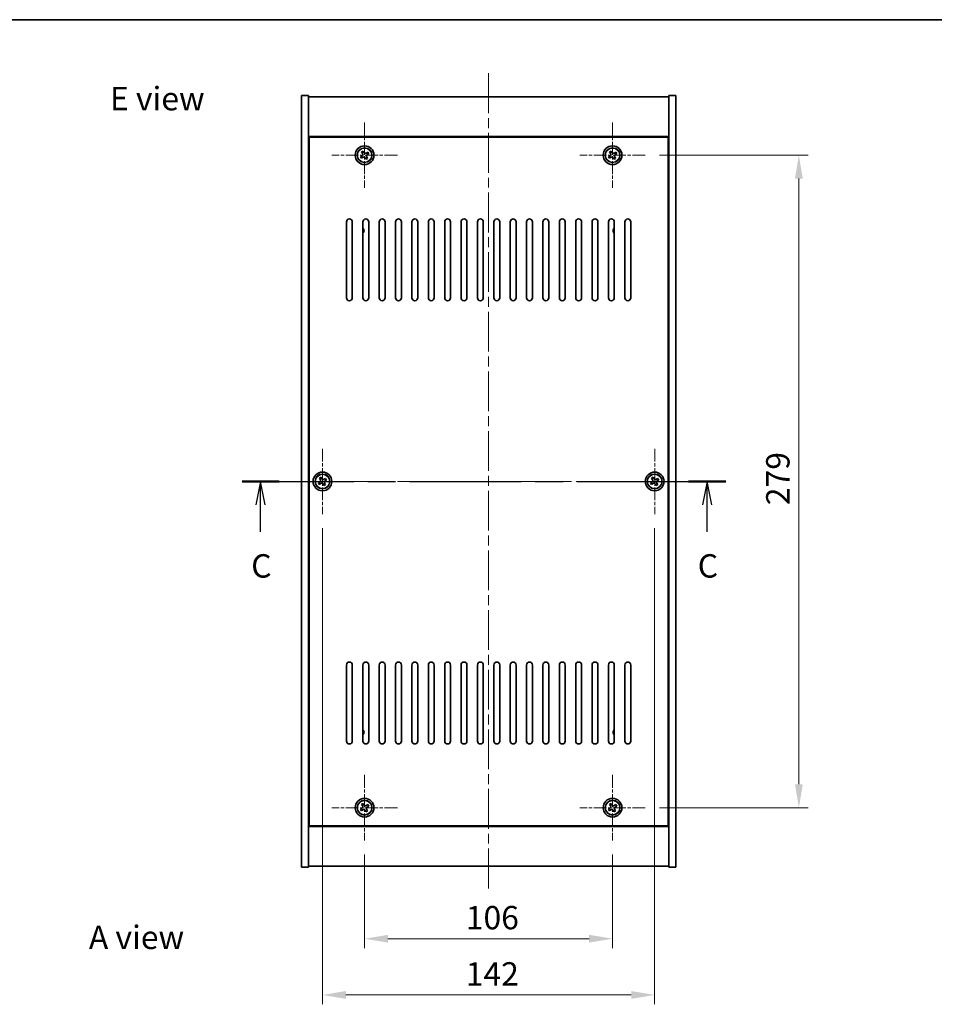
# Model space of a CAD drawing. Units: millimetres. Extents: x 43 to 6750, y 24 to 1148.
# Drawn here: x 1617 to 2008, y 727 to 1148 of the extents above; entities that cross this region are included whole.
import ezdxf

# ---------------------------------------------------------------- set-up
doc = ezdxf.new("R2010")
doc.units = ezdxf.units.MM
doc.header["$LTSCALE"] = 3
doc.linetypes.add('CHAIN', pattern=[0.3543, 0.2362, -0.0295, 0.0591, -0.0295])
doc.layers.get('Defpoints').update_dxf_attribs({"lineweight": 25})
for name, color, linetype, lineweight in [('Border (ISO)', 7, 'Continuous', 35), ('Center Mark (ISO)', 131, 'Continuous', 18), ('Centerline (ISO)', 131, 'Continuous', 18), ('Dimension (ISO)', 7, 'Continuous', 18), ('Dimension (ISO) @ 1', 7, 'Continuous', 18), ('Section Line (ISO)', 7, 'CHAIN', 25), ('Symbol (ISO)', 7, 'Continuous', 18), ('Visible (ISO)', 7, 'Continuous', 35), ('Visible Narrow (ISO)', 7, 'Continuous', 25)]:
    doc.layers.add(name, color=color, linetype=linetype, lineweight=lineweight)
doc.styles.add('Note Text (TK)', font='txt')
doc.dimstyles.new('Default - Method 1b (TK)', dxfattribs={"dimscale": 3, "dimtxt": 2.5, "dimasz": 2.5, "dimexe": 1, "dimexo": 1.5, "dimgap": 1, "dimtad": 1, "dimtoh": 1, "dimrnd": 1e-08, "dimdsep": 46, "dimtxsty": 'Note Text (TK)', "dimcen": 0.09, "dimdle": 5, "dimclrd": 100, "dimclre": 100, "dimclrt": 7, "dimadec": 1, "dimazin": 1, "dimtfac": 1, "dimtmove": 0, "dimatfit": 3, "dimfxl": 1, "dimtolj": 1, "dimlwd": -1, "dimlwe": -1, "dimarcsym": 0})

# ---------------------------------------------------------------- blocks, each defined once
blk = doc.blocks.new('図面枠 tk図枠')
at = {"layer": 'Border (ISO)'}
blk.add_line((14.5, 289), (405.5, 289), dxfattribs=at)
blk = doc.blocks.new('2dTransSection2')
at = {"layer": 'Section Line (ISO)', "linetype": 'CHAIN', "ltscale": 16.835741}
blk.add_line((136.01, 239.64), (187.7, 239.64), dxfattribs=at)
at = {"layer": 'Section Line (ISO)', "linetype": 'Continuous', "lineweight": 50}
for p, q in [((136.01, 239.64), (139.98, 239.64)), ((183.73, 239.64), (187.7, 239.64))]:
    blk.add_line(p, q, dxfattribs=at)
at = {"layer": 'Section Line (ISO)', "linetype": 'Continuous'}
for p, q in [((137.99, 239.64), (137.49, 237.14)), ((137.99, 237.14), (137.99, 239.64)), ((138.49, 237.14), (137.99, 239.64)), ((185.71, 239.64), (185.21, 237.14)), ((185.71, 237.14), (185.71, 239.64)), ((186.21, 237.14), (185.71, 239.64)), ((137.99, 234.26), (137.99, 237.14)), ((185.71, 234.26), (185.71, 237.14))]:
    blk.add_line(p, q, dxfattribs=at)
at = {"layer": 'Section Line (ISO)', "char_height": 2.5, "attachment_point": 7, "style": 'Note Text (TK)'}
for insert in [(136.98, 228.58), (184.7, 228.58)]:
    blk.add_mtext('C', dxfattribs=dict(at, insert=insert))
blk = doc.blocks.new('*D58')
at = {"layer": 'Defpoints', "color": 0}
for p in [(1764.89, 797.06), (1870.89, 797.06), (1870.89, 755.04)]:
    blk.add_point(p, dxfattribs=at)
at = {"layer": 'Dimension (ISO)', "color": 100}
for p, q in [((1764.89, 791.06), (1764.89, 751.04)), ((1870.89, 791.06), (1870.89, 751.04)), ((1774.89, 755.04), (1860.89, 755.04))]:
    blk.add_line(p, q, dxfattribs=at)
for points in [[(1774.89, 756.7), (1774.89, 753.37), (1764.89, 755.04)], [(1860.89, 756.7), (1860.89, 753.37), (1870.89, 755.04)]]:
    blk.add_solid(points, dxfattribs=at)
at = {"layer": 'Dimension (ISO)', "color": 7, "insert": (1808.15, 764.04), "char_height": 10, "attachment_point": 4, "style": 'Note Text (TK)'}
blk.add_mtext('\\A1;106', dxfattribs=at)
blk = doc.blocks.new('*D59')
at = {"layer": 'Defpoints', "color": 0}
for p in [(1884.89, 1090.06), (1884.89, 811.06), (1950.54, 811.06)]:
    blk.add_point(p, dxfattribs=at)
at = {"layer": 'Dimension (ISO)', "color": 100}
for p, q in [((1890.89, 1090.06), (1954.54, 1090.06)), ((1950.54, 1080.06), (1950.54, 821.06)), ((1890.89, 811.06), (1954.54, 811.06))]:
    blk.add_line(p, q, dxfattribs=at)
for points in [[(1948.87, 1080.06), (1952.21, 1080.06), (1950.54, 1090.06)], [(1948.87, 821.06), (1952.21, 821.06), (1950.54, 811.06)]]:
    blk.add_solid(points, dxfattribs=at)
at = {"layer": 'Dimension (ISO)', "color": 7, "insert": (1941.54, 940.42), "char_height": 10, "attachment_point": 4, "rotation": 90, "style": 'Note Text (TK)'}
blk.add_mtext('\\A1;279', dxfattribs=at)
blk = doc.blocks.new('*D52')
at = {"layer": 'Defpoints', "color": 0}
for p in [(1746.89, 936.56), (1888.89, 936.56), (1888.89, 730.99)]:
    blk.add_point(p, dxfattribs=at)
at = {"layer": 'Dimension (ISO)', "color": 100}
for p, q in [((1746.89, 930.56), (1746.89, 726.99)), ((1888.89, 930.56), (1888.89, 726.99)), ((1756.89, 730.99), (1878.89, 730.99))]:
    blk.add_line(p, q, dxfattribs=at)
for points in [[(1756.89, 732.66), (1756.89, 729.32), (1746.89, 730.99)], [(1878.89, 732.66), (1878.89, 729.32), (1888.89, 730.99)]]:
    blk.add_solid(points, dxfattribs=at)
at = {"layer": 'Dimension (ISO)', "color": 7, "insert": (1808.12, 739.99), "char_height": 10, "attachment_point": 4, "style": 'Note Text (TK)'}
blk.add_mtext('\\A1;142', dxfattribs=at)

msp = doc.modelspace()

# ---------------------------------------------------------------- linework, layer by layer
at = {"layer": 'Center Mark (ISO)', "linetype": 'CHAIN', "ltscale": 7.778352}
for p, q in [((1764.894, 1104.0648), (1764.894, 1076.0648)), ((1870.894, 1104.0648), (1870.894, 1076.0648)), ((1778.894, 1090.0648), (1750.894, 1090.0648)), ((1884.894, 1090.0648), (1856.894, 1090.0648)), ((1746.894, 964.5648), (1746.894, 936.5648)), ((1888.894, 964.5648), (1888.894, 936.5648)), ((1760.894, 950.5648), (1732.894, 950.5648)), ((1902.894, 950.5648), (1874.894, 950.5648)), ((1764.894, 825.0648), (1764.894, 797.0648)), ((1870.894, 825.0648), (1870.894, 797.0648)), ((1778.894, 811.0648), (1750.894, 811.0648)), ((1884.894, 811.0648), (1856.894, 811.0648))]:
    msp.add_line(p, q, dxfattribs=at)
at = {"layer": 'Centerline (ISO)', "linetype": 'CHAIN', "ltscale": 23.990969}
for p, q in [((1817.894, 1125.0648), (1817.894, 776.0648)), ((1727.894, 950.5648), (1907.894, 950.5648))]:
    msp.add_line(p, q, dxfattribs=at)
at = {"layer": 'Visible (ISO)'}
for p, q in [((1737.894, 1115.5648), (1740.894, 1115.5648)), ((1737.894, 785.5648), (1737.894, 1115.5648)), ((1740.894, 785.5648), (1740.894, 1115.5648)), ((1740.894, 1115.0648), (1894.894, 1115.0648)), ((1897.894, 1115.5648), (1894.894, 1115.5648)), ((1894.894, 1115.5648), (1894.894, 785.5648)), ((1897.894, 1115.5648), (1897.894, 785.5648)), ((1894.894, 1098.0648), (1740.894, 1098.0648)), ((1894.644, 1097.8148), (1741.144, 1097.8148)), ((1741.144, 1097.8148), (1741.144, 803.3148)), ((1894.644, 803.3148), (1894.644, 1097.8148)), ((1764.2112, 1091.8236), (1763.5873, 1091.4257)), ((1763.5873, 1091.4257), (1763.9852, 1090.8018)), ((1764.6091, 1091.1997), (1764.2112, 1091.8236)), ((1766.2549, 1091.3716), (1765.631, 1090.9737)), ((1766.0289, 1090.3498), (1766.6528, 1090.7477)), ((1766.6528, 1090.7477), (1766.2549, 1091.3716)), ((1870.2112, 1091.8236), (1869.5873, 1091.4257)), ((1869.5873, 1091.4257), (1869.9852, 1090.8018)), ((1870.6091, 1091.1997), (1870.2112, 1091.8236)), ((1872.2549, 1091.3716), (1871.631, 1090.9737)), ((1872.0289, 1090.3498), (1872.6528, 1090.7477)), ((1872.6528, 1090.7477), (1872.2549, 1091.3716)), ((1763.7592, 1089.7799), (1763.1353, 1089.382)), ((1763.1353, 1089.382), (1763.5332, 1088.7581)), ((1763.5332, 1088.7581), (1764.1571, 1089.156)), ((1765.179, 1088.93), (1765.5769, 1088.3061)), ((1765.5769, 1088.3061), (1766.2008, 1088.704)), ((1766.2008, 1088.704), (1765.8029, 1089.3279)), ((1869.7592, 1089.7799), (1869.1353, 1089.382)), ((1869.1353, 1089.382), (1869.5332, 1088.7581)), ((1869.5332, 1088.7581), (1870.1571, 1089.156)), ((1871.179, 1088.93), (1871.5769, 1088.3061)), ((1871.5769, 1088.3061), (1872.2008, 1088.704)), ((1872.2008, 1088.704), (1871.8029, 1089.3279)), ((1741.144, 1085.0648), (1740.894, 1085.0648)), ((1740.894, 1084.5648), (1741.144, 1084.5648)), ((1894.894, 1085.0648), (1894.644, 1085.0648)), ((1894.894, 1084.5648), (1894.644, 1084.5648)), ((1757.144, 1029.0648), (1757.144, 1061.5648)), ((1759.644, 1061.5648), (1759.644, 1029.0648)), ((1764.144, 1029.0648), (1764.144, 1061.5648)), ((1766.644, 1061.5648), (1766.644, 1029.0648)), ((1771.144, 1029.0648), (1771.144, 1061.5648)), ((1773.644, 1061.5648), (1773.644, 1029.0648)), ((1778.144, 1029.0648), (1778.144, 1061.5648)), ((1780.644, 1061.5648), (1780.644, 1029.0648)), ((1785.144, 1029.0648), (1785.144, 1061.5648)), ((1787.644, 1061.5648), (1787.644, 1029.0648)), ((1792.144, 1029.0648), (1792.144, 1061.5648)), ((1794.644, 1061.5648), (1794.644, 1029.0648)), ((1799.144, 1029.0648), (1799.144, 1061.5648)), ((1801.644, 1061.5648), (1801.644, 1029.0648)), ((1806.144, 1029.0648), (1806.144, 1061.5648)), ((1808.644, 1061.5648), (1808.644, 1029.0648)), ((1813.144, 1029.0648), (1813.144, 1061.5648)), ((1815.644, 1061.5648), (1815.644, 1029.0648)), ((1820.144, 1029.0648), (1820.144, 1061.5648)), ((1822.644, 1061.5648), (1822.644, 1029.0648)), ((1827.144, 1029.0648), (1827.144, 1061.5648)), ((1829.644, 1061.5648), (1829.644, 1029.0648)), ((1834.144, 1029.0648), (1834.144, 1061.5648)), ((1836.644, 1061.5648), (1836.644, 1029.0648)), ((1841.144, 1029.0648), (1841.144, 1061.5648)), ((1843.644, 1061.5648), (1843.644, 1029.0648)), ((1848.144, 1029.0648), (1848.144, 1061.5648)), ((1850.644, 1061.5648), (1850.644, 1029.0648)), ((1855.144, 1029.0648), (1855.144, 1061.5648)), ((1857.644, 1061.5648), (1857.644, 1029.0648)), ((1862.144, 1029.0648), (1862.144, 1061.5648)), ((1864.644, 1061.5648), (1864.644, 1029.0648)), ((1869.144, 1029.0648), (1869.144, 1061.5648)), ((1871.644, 1061.5648), (1871.644, 1029.0648)), ((1876.144, 1029.0648), (1876.144, 1061.5648)), ((1878.644, 1061.5648), (1878.644, 1029.0648)), ((1746.2114, 952.3237), (1745.5875, 951.9258)), ((1745.5875, 951.9258), (1745.9853, 951.3019)), ((1746.6093, 951.6997), (1746.2114, 952.3237)), ((1748.255, 951.8714), (1747.6311, 951.4736)), ((1748.6529, 951.2475), (1748.255, 951.8714)), ((1888.2112, 952.3236), (1887.5873, 951.9257)), ((1887.5873, 951.9257), (1887.9852, 951.3018)), ((1888.6091, 951.6997), (1888.2112, 952.3236)), ((1890.2549, 951.8716), (1889.631, 951.4737)), ((1890.6528, 951.2477), (1890.2549, 951.8716)), ((1745.7592, 950.2801), (1745.1352, 949.8822)), ((1745.1352, 949.8822), (1745.5331, 949.2583)), ((1745.5331, 949.2583), (1746.157, 949.6561)), ((1747.1788, 949.43), (1747.5767, 948.806)), ((1747.5767, 948.806), (1748.2006, 949.2039)), ((1748.2006, 949.2039), (1747.8028, 949.8278)), ((1748.0289, 950.8496), (1748.6529, 951.2475)), ((1887.7592, 950.2799), (1887.1353, 949.882)), ((1887.1353, 949.882), (1887.5332, 949.2581)), ((1887.5332, 949.2581), (1888.1571, 949.656)), ((1889.179, 949.43), (1889.5769, 948.8061)), ((1889.5769, 948.8061), (1890.2008, 949.204)), ((1890.2008, 949.204), (1889.8029, 949.8279)), ((1890.0289, 950.8498), (1890.6528, 951.2477)), ((1757.144, 839.5648), (1757.144, 872.0648)), ((1759.644, 872.0648), (1759.644, 839.5648)), ((1764.144, 839.5648), (1764.144, 872.0648)), ((1766.644, 872.0648), (1766.644, 839.5648)), ((1771.144, 839.5648), (1771.144, 872.0648)), ((1773.644, 872.0648), (1773.644, 839.5648)), ((1778.144, 839.5648), (1778.144, 872.0648)), ((1780.644, 872.0648), (1780.644, 839.5648)), ((1785.144, 839.5648), (1785.144, 872.0648)), ((1787.644, 872.0648), (1787.644, 839.5648)), ((1792.144, 839.5648), (1792.144, 872.0648)), ((1794.644, 872.0648), (1794.644, 839.5648)), ((1799.144, 839.5648), (1799.144, 872.0648)), ((1801.644, 872.0648), (1801.644, 839.5648)), ((1806.144, 839.5648), (1806.144, 872.0648)), ((1808.644, 872.0648), (1808.644, 839.5648)), ((1813.144, 839.5648), (1813.144, 872.0648)), ((1815.644, 872.0648), (1815.644, 839.5648)), ((1820.144, 839.5648), (1820.144, 872.0648)), ((1822.644, 872.0648), (1822.644, 839.5648)), ((1827.144, 839.5648), (1827.144, 872.0648)), ((1829.644, 872.0648), (1829.644, 839.5648)), ((1834.144, 839.5648), (1834.144, 872.0648)), ((1836.644, 872.0648), (1836.644, 839.5648)), ((1841.144, 839.5648), (1841.144, 872.0648)), ((1843.644, 872.0648), (1843.644, 839.5648)), ((1848.144, 839.5648), (1848.144, 872.0648)), ((1850.644, 872.0648), (1850.644, 839.5648)), ((1855.144, 839.5648), (1855.144, 872.0648)), ((1857.644, 872.0648), (1857.644, 839.5648)), ((1862.144, 839.5648), (1862.144, 872.0648)), ((1864.644, 872.0648), (1864.644, 839.5648)), ((1869.144, 839.5648), (1869.144, 872.0648)), ((1871.644, 872.0648), (1871.644, 839.5648)), ((1876.144, 839.5648), (1876.144, 872.0648)), ((1878.644, 872.0648), (1878.644, 839.5648)), ((1740.894, 816.5648), (1741.144, 816.5648)), ((1740.894, 816.0648), (1741.144, 816.0648)), ((1764.2112, 812.8236), (1763.5873, 812.4257)), ((1764.6091, 812.1997), (1764.2112, 812.8236)), ((1870.2112, 812.8236), (1869.5873, 812.4257)), ((1870.6091, 812.1997), (1870.2112, 812.8236)), ((1894.894, 816.5648), (1894.644, 816.5648)), ((1894.644, 816.0648), (1894.894, 816.0648)), ((1763.7592, 810.7799), (1763.1353, 810.382)), ((1763.1353, 810.382), (1763.5332, 809.7581)), ((1763.5332, 809.7581), (1764.1571, 810.156)), ((1763.5873, 812.4257), (1763.9852, 811.8018)), ((1765.179, 809.93), (1765.5769, 809.3061)), ((1765.5769, 809.3061), (1766.2008, 809.704)), ((1766.2549, 812.3716), (1765.631, 811.9737)), ((1766.2008, 809.704), (1765.8029, 810.3279)), ((1766.0289, 811.3498), (1766.6528, 811.7477)), ((1766.6528, 811.7477), (1766.2549, 812.3716)), ((1869.7592, 810.7799), (1869.1353, 810.382)), ((1869.1353, 810.382), (1869.5332, 809.7581)), ((1869.5332, 809.7581), (1870.1571, 810.156)), ((1869.5873, 812.4257), (1869.9852, 811.8018)), ((1871.179, 809.93), (1871.5769, 809.3061)), ((1871.5769, 809.3061), (1872.2008, 809.704)), ((1872.2549, 812.3716), (1871.631, 811.9737)), ((1872.2008, 809.704), (1871.8029, 810.3279)), ((1872.0289, 811.3498), (1872.6528, 811.7477)), ((1872.6528, 811.7477), (1872.2549, 812.3716)), ((1740.894, 803.0648), (1894.894, 803.0648)), ((1741.144, 803.3148), (1894.644, 803.3148)), ((1737.894, 785.5648), (1740.894, 785.5648)), ((1894.894, 786.0648), (1740.894, 786.0648)), ((1897.894, 785.5648), (1894.894, 785.5648))]:
    msp.add_line(p, q, dxfattribs=at)
for centre, radius in [((1764.894, 1090.0648), 4), ((1764.894, 1090.0648), 3.15), ((1870.894, 1090.0648), 4), ((1870.894, 1090.0648), 3.15), ((1746.894, 950.5648), 4), ((1746.894, 950.5648), 3.15), ((1888.894, 950.5648), 4), ((1888.894, 950.5648), 3.15), ((1764.894, 811.0648), 4), ((1764.894, 811.0648), 3.15), ((1870.894, 811.0648), 4), ((1870.894, 811.0648), 3.15)]:
    msp.add_circle(centre, radius, dxfattribs=at)
for centre, radius, start, end in [((1758.394, 1061.5648), 1.25, 0, 180), ((1765.394, 1061.5648), 1.25, 0, 180), ((1772.394, 1061.5648), 1.25, 0, 180), ((1779.394, 1061.5648), 1.25, 0, 180), ((1786.394, 1061.5648), 1.25, 0, 180), ((1793.394, 1061.5648), 1.25, 0, 180), ((1800.394, 1061.5648), 1.25, 0, 180), ((1807.394, 1061.5648), 1.25, 0, 180), ((1814.394, 1061.5648), 1.25, 0, 180), ((1821.394, 1061.5648), 1.25, 0, 180), ((1828.394, 1061.5648), 1.25, 0, 180), ((1835.394, 1061.5648), 1.25, 0, 180), ((1842.394, 1061.5648), 1.25, 0, 180), ((1849.394, 1061.5648), 1.25, 0, 180), ((1856.394, 1061.5648), 1.25, 0, 180), ((1863.394, 1061.5648), 1.25, 0, 180), ((1870.394, 1061.5648), 1.25, 0, 180), ((1877.394, 1061.5648), 1.25, 0, 180), ((1763.144, 1057.8148), 1.5, 311.810315, 48.189685), ((1763.144, 1057.8148), 1.1933, 326.932652, 33.067348), ((1872.644, 1057.8148), 1.5, 131.810315, 228.189685), ((1872.644, 1057.8148), 1.1933, 146.932652, 213.067348), ((1758.394, 1029.0648), 1.25, 180, 0), ((1765.394, 1029.0648), 1.25, 180, 0), ((1772.394, 1029.0648), 1.25, 180, 0), ((1779.394, 1029.0648), 1.25, 180, 0), ((1786.394, 1029.0648), 1.25, 180, 0), ((1793.394, 1029.0648), 1.25, 180, 0), ((1800.394, 1029.0648), 1.25, 180, 0), ((1807.394, 1029.0648), 1.25, 180, 0), ((1814.394, 1029.0648), 1.25, 180, 0), ((1821.394, 1029.0648), 1.25, 180, 0), ((1828.394, 1029.0648), 1.25, 180, 0), ((1835.394, 1029.0648), 1.25, 180, 0), ((1842.394, 1029.0648), 1.25, 180, 0), ((1849.394, 1029.0648), 1.25, 180, 0), ((1856.394, 1029.0648), 1.25, 180, 0), ((1863.394, 1029.0648), 1.25, 180, 0), ((1870.394, 1029.0648), 1.25, 180, 0), ((1877.394, 1029.0648), 1.25, 180, 0), ((1758.394, 872.0648), 1.25, 0, 180), ((1765.394, 872.0648), 1.25, 0, 180), ((1772.394, 872.0648), 1.25, 0, 180), ((1779.394, 872.0648), 1.25, 0, 180), ((1786.394, 872.0648), 1.25, 0, 180), ((1793.394, 872.0648), 1.25, 0, 180), ((1800.394, 872.0648), 1.25, 0, 180), ((1807.394, 872.0648), 1.25, 0, 180), ((1814.394, 872.0648), 1.25, 0, 180), ((1821.394, 872.0648), 1.25, 0, 180), ((1828.394, 872.0648), 1.25, 0, 180), ((1835.394, 872.0648), 1.25, 0, 180), ((1842.394, 872.0648), 1.25, 0, 180), ((1849.394, 872.0648), 1.25, 0, 180), ((1856.394, 872.0648), 1.25, 0, 180), ((1863.394, 872.0648), 1.25, 0, 180), ((1870.394, 872.0648), 1.25, 0, 180), ((1877.394, 872.0648), 1.25, 0, 180), ((1763.144, 843.3148), 1.5, 311.810315, 48.189685), ((1763.144, 843.3148), 1.1933, 326.932652, 33.067348), ((1872.644, 843.3148), 1.5, 131.810315, 228.189685), ((1872.644, 843.3148), 1.1933, 146.932652, 213.067348), ((1758.394, 839.5648), 1.25, 180, 0), ((1765.394, 839.5648), 1.25, 180, 0), ((1772.394, 839.5648), 1.25, 180, 0), ((1779.394, 839.5648), 1.25, 180, 0), ((1786.394, 839.5648), 1.25, 180, 0), ((1793.394, 839.5648), 1.25, 180, 0), ((1800.394, 839.5648), 1.25, 180, 0), ((1807.394, 839.5648), 1.25, 180, 0), ((1814.394, 839.5648), 1.25, 180, 0), ((1821.394, 839.5648), 1.25, 180, 0), ((1828.394, 839.5648), 1.25, 180, 0), ((1835.394, 839.5648), 1.25, 180, 0), ((1842.394, 839.5648), 1.25, 180, 0), ((1849.394, 839.5648), 1.25, 180, 0), ((1856.394, 839.5648), 1.25, 180, 0), ((1863.394, 839.5648), 1.25, 180, 0), ((1870.394, 839.5648), 1.25, 180, 0), ((1877.394, 839.5648), 1.25, 180, 0)]:
    msp.add_arc(centre, radius, start, end, dxfattribs=at)
for points, knots in [([(1763.7592, 1089.7799), (1763.8371, 1089.8296), (1763.9107, 1089.8983), (1764.024, 1090.06), (1764.0637, 1090.153), (1764.104, 1090.3351), (1764.1072, 1090.4362), (1764.0726, 1090.6305), (1764.0349, 1090.7238), (1763.9852, 1090.8018)], [0.113199271, 0.113199271, 0.113199271, 0.113199271, 0.141183811, 0.141183811, 0.169168352, 0.169168352, 0.197152892, 0.197152892, 0.225137433, 0.225137433, 0.225137433, 0.225137433]), ([(1764.6091, 1091.1997), (1764.6588, 1091.1218), (1764.7275, 1091.0482), (1764.8892, 1090.9349), (1764.9822, 1090.8952), (1765.1643, 1090.8549), (1765.2654, 1090.8517), (1765.4597, 1090.8863), (1765.553, 1090.924), (1765.631, 1090.9737)], [0, 0, 0, 0, 0.027984541, 0.027984541, 0.055969081, 0.055969081, 0.083953622, 0.083953622, 0.111938162, 0.111938162, 0.111938162, 0.111938162]), ([(1869.7592, 1089.7799), (1869.8371, 1089.8296), (1869.9107, 1089.8983), (1870.024, 1090.06), (1870.0637, 1090.153), (1870.104, 1090.3351), (1870.1072, 1090.4362), (1870.0726, 1090.6305), (1870.0349, 1090.7238), (1869.9852, 1090.8018)], [0.113199271, 0.113199271, 0.113199271, 0.113199271, 0.141183811, 0.141183811, 0.169168352, 0.169168352, 0.197152892, 0.197152892, 0.225137433, 0.225137433, 0.225137433, 0.225137433]), ([(1870.6091, 1091.1997), (1870.6588, 1091.1218), (1870.7275, 1091.0482), (1870.8892, 1090.9349), (1870.9822, 1090.8952), (1871.1643, 1090.8549), (1871.2654, 1090.8517), (1871.4597, 1090.8863), (1871.553, 1090.924), (1871.631, 1090.9737)], [0, 0, 0, 0, 0.027984541, 0.027984541, 0.055969081, 0.055969081, 0.083953622, 0.083953622, 0.111938162, 0.111938162, 0.111938162, 0.111938162]), ([(1765.179, 1088.93), (1765.1293, 1089.0079), (1765.0605, 1089.0815), (1764.8989, 1089.1948), (1764.8059, 1089.2345), (1764.6238, 1089.2748), (1764.5227, 1089.278), (1764.3284, 1089.2434), (1764.235, 1089.2057), (1764.1571, 1089.156)], [0.225164225, 0.225164225, 0.225164225, 0.225164225, 0.253148765, 0.253148765, 0.281133306, 0.281133306, 0.309117846, 0.309117846, 0.337102387, 0.337102387, 0.337102387, 0.337102387]), ([(1766.0289, 1090.3498), (1765.951, 1090.3001), (1765.8774, 1090.2314), (1765.7641, 1090.0697), (1765.7244, 1089.9767), (1765.6841, 1089.7946), (1765.6809, 1089.6935), (1765.7155, 1089.4992), (1765.7532, 1089.4058), (1765.8029, 1089.3279)], [0.338363496, 0.338363496, 0.338363496, 0.338363496, 0.366348036, 0.366348036, 0.394332577, 0.394332577, 0.422317117, 0.422317117, 0.450301658, 0.450301658, 0.450301658, 0.450301658]), ([(1871.179, 1088.93), (1871.1293, 1089.0079), (1871.0605, 1089.0815), (1870.8989, 1089.1948), (1870.8059, 1089.2345), (1870.6238, 1089.2748), (1870.5227, 1089.278), (1870.3284, 1089.2434), (1870.235, 1089.2057), (1870.1571, 1089.156)], [0.225164225, 0.225164225, 0.225164225, 0.225164225, 0.253148765, 0.253148765, 0.281133306, 0.281133306, 0.309117846, 0.309117846, 0.337102387, 0.337102387, 0.337102387, 0.337102387]), ([(1872.0289, 1090.3498), (1871.951, 1090.3001), (1871.8774, 1090.2314), (1871.7641, 1090.0697), (1871.7244, 1089.9767), (1871.6841, 1089.7946), (1871.6809, 1089.6935), (1871.7155, 1089.4992), (1871.7532, 1089.4058), (1871.8029, 1089.3279)], [0.338363496, 0.338363496, 0.338363496, 0.338363496, 0.366348036, 0.366348036, 0.394332577, 0.394332577, 0.422317117, 0.422317117, 0.450301658, 0.450301658, 0.450301658, 0.450301658]), ([(1746.6093, 951.6997), (1746.6589, 951.6218), (1746.7277, 951.5482), (1746.8893, 951.4349), (1746.9823, 951.3952), (1747.1644, 951.3549), (1747.2655, 951.3517), (1747.4598, 951.3862), (1747.5531, 951.4239), (1747.6311, 951.4736)], [0, 0, 0, 0, 0.027984541, 0.027984541, 0.055969081, 0.055969081, 0.083953622, 0.083953622, 0.111938162, 0.111938162, 0.111938162, 0.111938162]), ([(1888.6091, 951.6997), (1888.6588, 951.6218), (1888.7275, 951.5482), (1888.8892, 951.4349), (1888.9822, 951.3952), (1889.1643, 951.3549), (1889.2654, 951.3517), (1889.4597, 951.3863), (1889.553, 951.424), (1889.631, 951.4737)], [0, 0, 0, 0, 0.027984541, 0.027984541, 0.055969081, 0.055969081, 0.083953622, 0.083953622, 0.111938162, 0.111938162, 0.111938162, 0.111938162]), ([(1745.7592, 950.2801), (1745.8371, 950.3297), (1745.9107, 950.3985), (1746.024, 950.5601), (1746.0637, 950.6531), (1746.104, 950.8352), (1746.1072, 950.9363), (1746.0727, 951.1306), (1746.035, 951.2239), (1745.9853, 951.3019)], [0.113199271, 0.113199271, 0.113199271, 0.113199271, 0.141183811, 0.141183811, 0.169168352, 0.169168352, 0.197152892, 0.197152892, 0.225137433, 0.225137433, 0.225137433, 0.225137433]), ([(1747.1788, 949.43), (1747.1291, 949.5079), (1747.0604, 949.5815), (1746.8988, 949.6948), (1746.8058, 949.7345), (1746.6237, 949.7748), (1746.5226, 949.778), (1746.3283, 949.7435), (1746.2349, 949.7058), (1746.157, 949.6561)], [0.225164225, 0.225164225, 0.225164225, 0.225164225, 0.253148765, 0.253148765, 0.281133306, 0.281133306, 0.309117846, 0.309117846, 0.337102387, 0.337102387, 0.337102387, 0.337102387]), ([(1748.0289, 950.8496), (1747.951, 950.7999), (1747.8774, 950.7312), (1747.7641, 950.5696), (1747.7244, 950.4766), (1747.6841, 950.2945), (1747.6809, 950.1934), (1747.7154, 949.9991), (1747.7531, 949.9057), (1747.8028, 949.8278)], [0.338363496, 0.338363496, 0.338363496, 0.338363496, 0.366348036, 0.366348036, 0.394332577, 0.394332577, 0.422317117, 0.422317117, 0.450301658, 0.450301658, 0.450301658, 0.450301658]), ([(1887.7592, 950.2799), (1887.8371, 950.3296), (1887.9107, 950.3983), (1888.024, 950.56), (1888.0637, 950.653), (1888.104, 950.8351), (1888.1072, 950.9362), (1888.0726, 951.1305), (1888.0349, 951.2238), (1887.9852, 951.3018)], [0.113199271, 0.113199271, 0.113199271, 0.113199271, 0.141183811, 0.141183811, 0.169168352, 0.169168352, 0.197152892, 0.197152892, 0.225137433, 0.225137433, 0.225137433, 0.225137433]), ([(1889.179, 949.43), (1889.1293, 949.5079), (1889.0605, 949.5815), (1888.8989, 949.6948), (1888.8059, 949.7345), (1888.6238, 949.7748), (1888.5227, 949.778), (1888.3284, 949.7434), (1888.235, 949.7057), (1888.1571, 949.656)], [0.225164225, 0.225164225, 0.225164225, 0.225164225, 0.253148765, 0.253148765, 0.281133306, 0.281133306, 0.309117846, 0.309117846, 0.337102387, 0.337102387, 0.337102387, 0.337102387]), ([(1890.0289, 950.8498), (1889.951, 950.8001), (1889.8774, 950.7314), (1889.7641, 950.5697), (1889.7244, 950.4767), (1889.6841, 950.2946), (1889.6809, 950.1935), (1889.7155, 949.9992), (1889.7532, 949.9058), (1889.8029, 949.8279)], [0.338363496, 0.338363496, 0.338363496, 0.338363496, 0.366348036, 0.366348036, 0.394332577, 0.394332577, 0.422317117, 0.422317117, 0.450301658, 0.450301658, 0.450301658, 0.450301658]), ([(1763.7592, 810.7799), (1763.8371, 810.8296), (1763.9107, 810.8983), (1764.024, 811.06), (1764.0637, 811.153), (1764.104, 811.3351), (1764.1072, 811.4362), (1764.0726, 811.6305), (1764.0349, 811.7238), (1763.9852, 811.8018)], [0.113199271, 0.113199271, 0.113199271, 0.113199271, 0.141183811, 0.141183811, 0.169168352, 0.169168352, 0.197152892, 0.197152892, 0.225137433, 0.225137433, 0.225137433, 0.225137433]), ([(1765.179, 809.93), (1765.1293, 810.0079), (1765.0605, 810.0815), (1764.8989, 810.1948), (1764.8059, 810.2345), (1764.6238, 810.2748), (1764.5227, 810.278), (1764.3284, 810.2434), (1764.235, 810.2057), (1764.1571, 810.156)], [0.225164225, 0.225164225, 0.225164225, 0.225164225, 0.253148765, 0.253148765, 0.281133306, 0.281133306, 0.309117846, 0.309117846, 0.337102387, 0.337102387, 0.337102387, 0.337102387]), ([(1764.6091, 812.1997), (1764.6588, 812.1218), (1764.7275, 812.0482), (1764.8892, 811.9349), (1764.9822, 811.8952), (1765.1643, 811.8549), (1765.2654, 811.8517), (1765.4597, 811.8863), (1765.553, 811.924), (1765.631, 811.9737)], [0, 0, 0, 0, 0.027984541, 0.027984541, 0.055969081, 0.055969081, 0.083953622, 0.083953622, 0.111938162, 0.111938162, 0.111938162, 0.111938162]), ([(1766.0289, 811.3498), (1765.951, 811.3001), (1765.8774, 811.2314), (1765.7641, 811.0697), (1765.7244, 810.9767), (1765.6841, 810.7946), (1765.6809, 810.6935), (1765.7155, 810.4992), (1765.7532, 810.4058), (1765.8029, 810.3279)], [0.338363496, 0.338363496, 0.338363496, 0.338363496, 0.366348036, 0.366348036, 0.394332577, 0.394332577, 0.422317117, 0.422317117, 0.450301658, 0.450301658, 0.450301658, 0.450301658]), ([(1869.7592, 810.7799), (1869.8371, 810.8296), (1869.9107, 810.8983), (1870.024, 811.06), (1870.0637, 811.153), (1870.104, 811.3351), (1870.1072, 811.4362), (1870.0726, 811.6305), (1870.0349, 811.7238), (1869.9852, 811.8018)], [0.113199271, 0.113199271, 0.113199271, 0.113199271, 0.141183811, 0.141183811, 0.169168352, 0.169168352, 0.197152892, 0.197152892, 0.225137433, 0.225137433, 0.225137433, 0.225137433]), ([(1871.179, 809.93), (1871.1293, 810.0079), (1871.0605, 810.0815), (1870.8989, 810.1948), (1870.8059, 810.2345), (1870.6238, 810.2748), (1870.5227, 810.278), (1870.3284, 810.2434), (1870.235, 810.2057), (1870.1571, 810.156)], [0.225164225, 0.225164225, 0.225164225, 0.225164225, 0.253148765, 0.253148765, 0.281133306, 0.281133306, 0.309117846, 0.309117846, 0.337102387, 0.337102387, 0.337102387, 0.337102387]), ([(1870.6091, 812.1997), (1870.6588, 812.1218), (1870.7275, 812.0482), (1870.8892, 811.9349), (1870.9822, 811.8952), (1871.1643, 811.8549), (1871.2654, 811.8517), (1871.4597, 811.8863), (1871.553, 811.924), (1871.631, 811.9737)], [0, 0, 0, 0, 0.027984541, 0.027984541, 0.055969081, 0.055969081, 0.083953622, 0.083953622, 0.111938162, 0.111938162, 0.111938162, 0.111938162]), ([(1872.0289, 811.3498), (1871.951, 811.3001), (1871.8774, 811.2314), (1871.7641, 811.0697), (1871.7244, 810.9767), (1871.6841, 810.7946), (1871.6809, 810.6935), (1871.7155, 810.4992), (1871.7532, 810.4058), (1871.8029, 810.3279)], [0.338363496, 0.338363496, 0.338363496, 0.338363496, 0.366348036, 0.366348036, 0.394332577, 0.394332577, 0.422317117, 0.422317117, 0.450301658, 0.450301658, 0.450301658, 0.450301658])]:
    msp.add_open_spline(points, degree=3, knots=knots, dxfattribs=at)
at = {"layer": 'Visible Narrow (ISO)'}
for centre in [(1764.894, 1090.0648), (1870.894, 1090.0648), (1746.894, 950.5648), (1888.894, 950.5648), (1764.894, 811.0648), (1870.894, 811.0648)]:
    msp.add_circle(centre, 3.0575, dxfattribs=at)

# ---------------------------------------------------------------- block references
at = {"xscale": 4, "yscale": 4, "zscale": 4}
msp.add_blockref('図面枠 tk図枠', (1168.5, -8), dxfattribs=at)
at = {"layer": 'Section Line (ISO)', "xscale": 4, "yscale": 4, "zscale": 4}
msp.add_blockref('2dTransSection2', (1168.5, -8), dxfattribs=at)

# ---------------------------------------------------------------- texts
at = {"layer": 'Symbol (ISO)', "color": 7, "char_height": 10, "attachment_point": 4, "line_spacing_factor": 1.5, "style": 'Note Text (TK)'}
for s, insert, width in [('{\\fＭＳ Ｐゴシック|b0|i0;E view}', (1656.0527, 1114.2515), 42.817993), ('{\\fＭＳ Ｐゴシック|b0|i0;A view}', (1647.0366, 755.6183), 41.520467)]:
    msp.add_mtext(s, dxfattribs=dict(at, insert=insert, width=width))

# ---------------------------------------------------------------- dimensions: what is measured, and where the dimension line sits
at = {"layer": 'Dimension (ISO) @ 1', "color": 100}
for base, p1, p2, angle, picture, middle in [((1950.541, 811.0648), (1884.894, 1090.0648), (1884.894, 811.0648), 90, '*D59', (1950.541, 950.5648)), ((1888.894, 730.9893), (1746.894, 936.5648), (1888.894, 936.5648), 180, '*D52', (1817.894, 730.9893)), ((1870.894, 755.0381), (1764.894, 797.0648), (1870.894, 797.0648), 180, '*D58', (1817.894, 755.0381))]:
    dim = msp.add_linear_dim(base=base, p1=p1, p2=p2, angle=angle, dimstyle='Default - Method 1b (TK)', override={"dimscale": 1, "dimtxt": 10, "dimasz": 10, "dimexe": 4, "dimexo": 6, "dimgap": 4, "dimtoh": 0, "dimdec": 2, "dimcen": 0.36, "dimtol": 0, "dimlim": 0, "dimtp": 0, "dimtm": 0, "dimtdec": 2, "dimtix": 0, "dimtofl": 0, "dimtmove": 0, "dimatfit": 1}, dxfattribs=at)
    dim.commit()
    dim.dimension.update_dxf_attribs({"geometry": picture, "text_midpoint": middle, "dimtype": 128})

doc.saveas('drawing.dxf')
